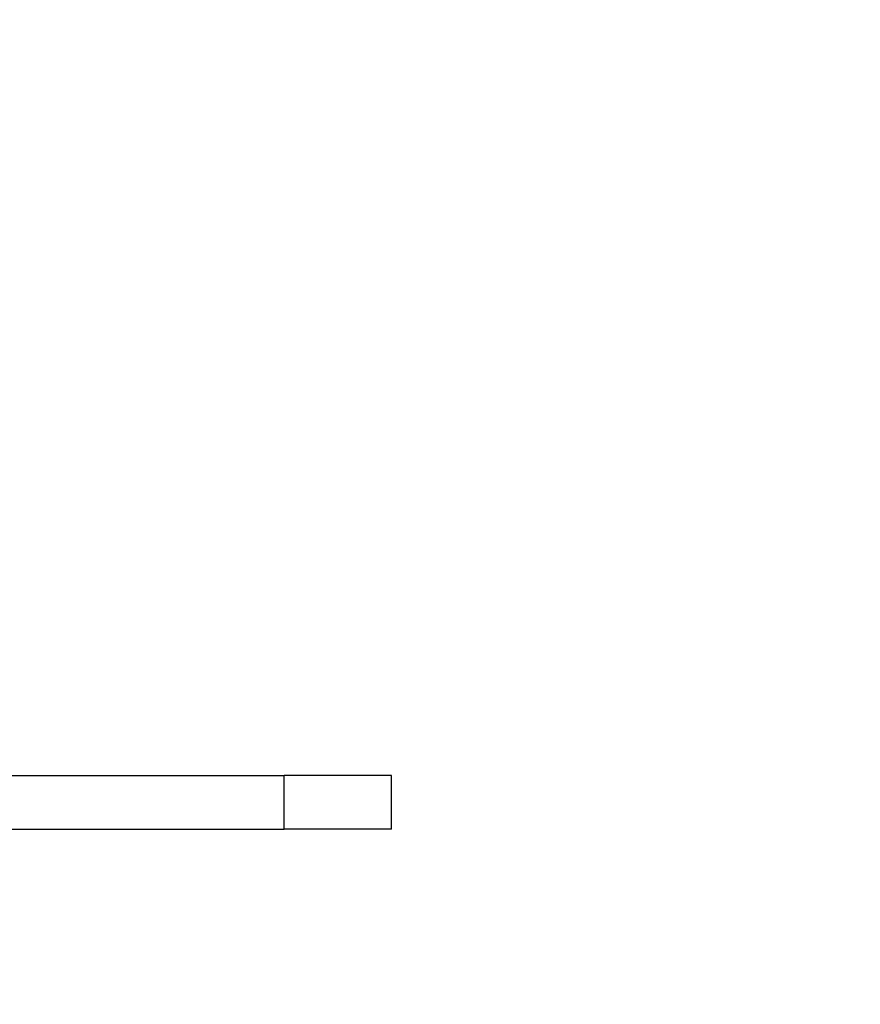
# Model space of a CAD drawing. Units: millimetres. Extents: x 0 to 19754, y -10955 to 2314.
# Drawn here: x 10504 to 10583, y -5534 to -5442 of the extents above; entities that cross this region are included whole.
import ezdxf

# ---------------------------------------------------------------- set-up
doc = ezdxf.new("R2010")
doc.units = ezdxf.units.MM
doc.layers.get('0').update_dxf_attribs({"lineweight": 25})
doc.layers.add('dim', color=6, linetype='Continuous', lineweight=13)
doc.layers.add('PV-7FC', color=7, linetype='Continuous')
doc.dimstyles.new('ISO-25', dxfattribs={"dimscale": 100, "dimtxt": 2, "dimasz": 2, "dimexe": 1.25, "dimexo": 0.625, "dimtad": 1, "dimdec": 1, "dimdsep": 46, "dimtxsty": 'Standard', "dimblk": 'CLOSEDBLANK', "dimcen": 2.5, "dimadec": 1, "dimazin": 0, "dimtm": 1e-09, "dimtfac": 0.85, "dimtdec": 1, "dimtmove": 0, "dimatfit": 3, "dimldrblk": 'CLOSEDBLANK', "dimfxl": 1, "dimtolj": 1, "dimarcsym": 0})

# ---------------------------------------------------------------- blocks, each defined once
blk = doc.blocks.new('A$C005363DC')
at = {"layer": 'PV-7FC', "extrusion": (0, 1, 0)}
for p, q in [((882.683, 5), (975.683, 5)), ((985.683, 5), (975.683, 5)), ((975.683, 0), (975.683, 5)), ((985.683, 0), (985.683, 5)), ((882.683, 0), (975.683, 0)), ((985.683, 0), (975.683, 0))]:
    blk.add_line(p, q, dxfattribs=at)
blk = doc.blocks.new('_ClosedBlank')
at = {"color": 0, "lineweight": -2}
for p, q in [((-1, 0.16667), (0, 0)), ((-1, 0.16667), (-1, -0.16667)), ((0, 0), (-1, -0.16667))]:
    blk.add_line(p, q, dxfattribs=at)
blk = doc.blocks.new('*D24')
at = {"layer": 'Defpoints', "color": 0, "transparency": 16777216}
for p in [(9770.681, -5107.815), (13555.097, -5107.815), (13555.097, -6193.256)]:
    blk.add_point(p, dxfattribs=at)
at = {"layer": 'dim', "color": 0, "lineweight": -2, "transparency": 16777216}
for p, q in [((9770.681, -5170.315), (9770.681, -6318.256)), ((13555.097, -5170.315), (13555.097, -6318.256)), ((9970.681, -6193.256), (13355.097, -6193.256))]:
    blk.add_line(p, q, dxfattribs=at)
at = {"layer": 'dim', "color": 0, "lineweight": -2, "transparency": 16777216, "xscale": 200, "yscale": 200, "zscale": 200, "rotation": 180}
blk.add_blockref('_ClosedBlank', (9770.681, -6193.256), dxfattribs=at)
at = {"layer": 'dim', "color": 0, "lineweight": -2, "transparency": 16777216, "xscale": 200, "yscale": 200, "zscale": 200}
blk.add_blockref('_ClosedBlank', (13555.097, -6193.256), dxfattribs=at)
at = {"layer": 'dim', "color": 0, "transparency": 16777216, "insert": (11662.889, -6030.756), "char_height": 200, "attachment_point": 5}
blk.add_mtext('\\A1;3784.4', dxfattribs=at)

msp = doc.modelspace()

# ---------------------------------------------------------------- block references
at = {"layer": 'dim'}
msp.add_blockref('A$C005363DC', (9553.262, -5517.815), dxfattribs=at)

# ---------------------------------------------------------------- dimensions: what is measured, and where the dimension line sits
dim = msp.add_linear_dim(base=(13555.097, -6193.256), p1=(9770.681, -5107.815), p2=(13555.097, -5107.815), dimstyle='ISO-25', override={"dimcen": 206.39122}, dxfattribs=at)
dim.commit()
dim.dimension.update_dxf_attribs({"geometry": '*D24', "text_midpoint": (11662.889, -6030.756)})

doc.saveas('drawing.dxf')
